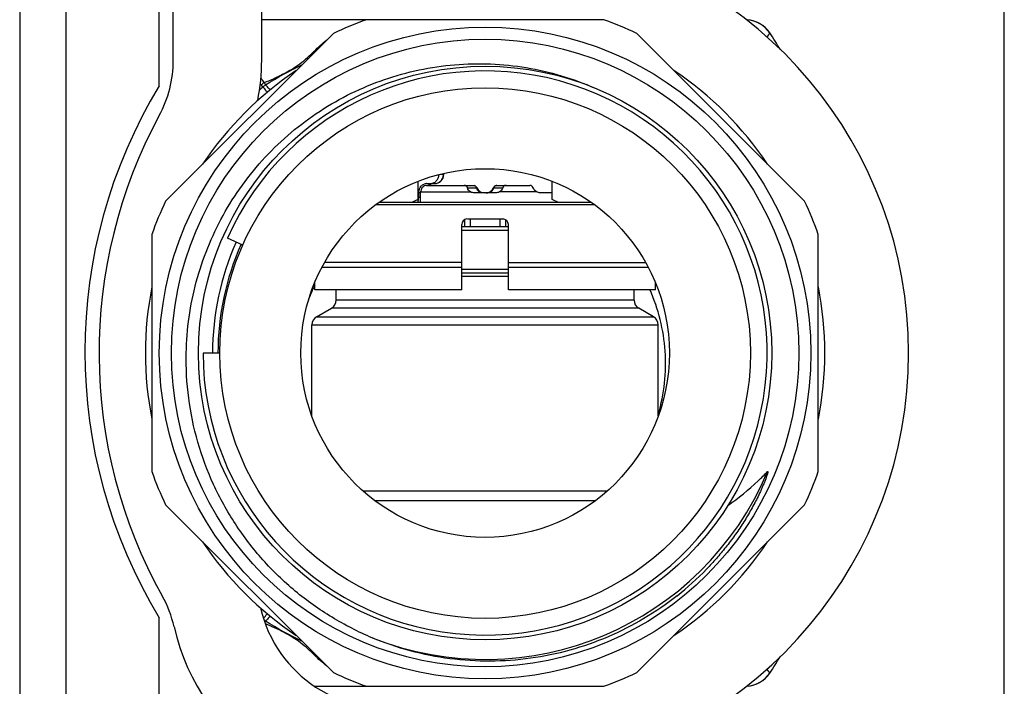
# Model space of a CAD drawing. Units: millimetres. Extents: x 0 to 841, y 0 to 594.
# Drawn here: x 788 to 841, y 162 to 197 of the extents above; entities that cross this region are included whole.
import ezdxf

# ---------------------------------------------------------------- set-up
doc = ezdxf.new("R2010")
doc.units = ezdxf.units.MM
doc.header["$LTSCALE"] = 46.255
doc.layers.get('0').update_dxf_attribs({"linetype": 'CONTINUOUS'})
doc.layers.add('A_STD', color=7, linetype='CONTINUOUS')

msp = doc.modelspace()

# ---------------------------------------------------------------- linework, layer by layer
at = {"color": 7, "linetype": 'Continuous'}
for p, q in [((841, 0), (841, 594)), ((790.61, 142.959), (790.61, 224.959)), ((788.11, 224.459), (788.11, 143.459)), ((801.11, 195.186), (801.11, 218.459)), ((795.61, 193.807), (795.61, 216.861)), ((796.36, 195.186), (796.36, 206.459)), ((819.481, 197.359), (801.11, 197.359)), ((804.958, 196.622), (795.948, 187.612)), ((830.272, 187.612), (821.262, 196.622)), ((801.08, 193.851), (801.181, 193.752)), ((801.234, 193.982), (801.316, 193.859)), ((810.714, 189.059), (810.897, 189.059)), ((810.869, 189.059), (810.869, 189.101)), ((810.897, 189.059), (810.897, 189.108)), ((809.51, 187.709), (809.51, 188.68)), ((809.961, 188.459), (812.485, 188.459)), ((809.986, 188.559), (810.397, 188.559)), ((812.166, 188.326), (812.674, 188.326)), ((813.545, 188.326), (814.054, 188.326)), ((813.735, 188.459), (815.504, 188.459)), ((816.71, 187.709), (816.71, 188.68)), ((809.648, 188.059), (809.537, 188.059)), ((809.537, 188.059), (809.537, 187.809)), ((809.648, 187.809), (809.537, 187.809)), ((809.648, 188.109), (809.655, 188.159)), ((809.648, 188.109), (812.333, 188.109)), ((809.648, 187.559), (809.648, 188.109)), ((813.674, 188.059), (812.545, 188.059)), ((815.884, 188.11), (813.887, 188.109)), ((816.71, 188.059), (816.064, 188.059)), ((807.425, 187.559), (818.794, 187.559)), ((811.86, 184.319), (811.86, 186.359)), ((811.86, 186.259), (814.36, 186.259)), ((812.01, 186.619), (812.01, 186.259)), ((812.16, 186.659), (814.102, 186.659)), ((812.31, 186.659), (812.31, 186.259)), ((813.91, 186.659), (813.91, 186.259)), ((814.21, 186.619), (814.21, 186.259)), ((814.36, 184.319), (814.36, 186.359)), ((795.21, 185.831), (795.21, 173.088)), ((811.86, 186.059), (814.36, 186.059)), ((831.01, 173.088), (831.01, 185.831)), ((800.1, 185.252), (799.27, 185.622)), ((811.86, 183.959), (814.36, 183.959)), ((811.86, 183.759), (814.36, 183.759)), ((814.36, 183.559), (811.86, 183.559)), ((805.11, 182.299), (805.11, 182.859)), ((821.11, 182.299), (821.11, 182.859)), ((821.11, 182.299), (805.11, 182.299)), ((804.06, 181.404), (804.86, 181.866)), ((821.36, 181.866), (804.86, 181.866)), ((822.16, 181.404), (821.36, 181.866)), ((803.81, 180.971), (822.41, 180.971)), ((803.81, 176.085), (803.81, 180.971)), ((804.06, 181.404), (822.16, 181.404)), ((822.41, 176.085), (822.41, 180.971)), ((798.869, 179.459), (797.96, 179.459)), ((819.648, 172.035), (806.571, 172.035)), ((819.016, 171.523), (807.204, 171.523)), ((795.948, 171.307), (804.958, 162.297)), ((821.262, 162.297), (830.272, 171.307)), ((795.61, 152.058), (795.61, 165.241)), ((801.274, 164.997), (801.316, 165.06)), ((803.953, 161.559), (819.481, 161.559))]:
    msp.add_line(p, q, dxfattribs=at)
for radius in [17.5, 15.4, 14.25, 9.9]:
    msp.add_circle((813.11, 179.459), radius, dxfattribs=at)
for centre, radius, start, end in [((813.11, 179.459), 22.75, 280, 80), ((813.11, 179.459), 19, 109.5918, 115.4082), ((813.11, 179.459), 19, 64.5918, 70.4082), ((827.069, 195.759), 1.6, 33.7279, 87.17), ((827.07, 195.756), 1.602, 85.9264, 87.1134), ((827.071, 195.758), 1.599, 33.7275, 85.9374), ((802.654, 179.459), 30.956, 31.8028, 33.7279), ((790.11, 195.186), 6.25, 331.5385, 360), ((790.11, 195.186), 11, 348.6052, 360), ((813.11, 179.459), 18.25, 123.7629, 146.2371), ((813.11, 179.459), 15.15, 180, 156), ((813.11, 179.459), 18.25, 33.7629, 56.2371), ((819.11, 179.524), 27.5, 148.7096, 211.2904), ((813.638, 180.104), 18.479, 132.3866, 133.2128), ((800.183, 192.949), 1.272, 45.1595, 48.068), ((802.896, 191.866), 2.69, 128.151, 132.4471), ((798.206, 197.662), 4.913, 307.2574, 309.2722), ((819.121, 179.459), 26.75, 151.5385, 209.1797), ((810.397, 189.059), 0.5, 269.9992, 358.1816), ((810.396, 189.06), 0.501, 358.163, 359.9802), ((809.987, 188.141), 0.418, 94.1407, 111.8487), ((809.986, 188.145), 0.414, 90.0029, 94.0876), ((810.313, 188.146), 0.414, 121.8533, 130.7878), ((810.31, 188.151), 0.408, 107.8193, 121.787), ((810.313, 188.141), 0.418, 98.6787, 107.7661), ((810.311, 188.248), 0.311, 106.0225, 113.4639), ((810.316, 188.121), 0.438, 91.7385, 98.6802), ((812.487, 188.264), 0.196, 76.8968, 81.597), ((812.486, 188.259), 0.2, 19.4712, 76.7832), ((812.476, 188.295), 0.165, 54.8429, 63.3438), ((812.438, 188.263), 0.216, 17.027, 24.1462), ((813.054, 188.451), 0.428, 196.9996, 211.2472), ((812.485, 188.256), 0.199, 20.5565, 27.9656), ((813.051, 188.459), 0.4, 199.4712, 270), ((813.168, 188.459), 0.4, 270, 340.5288), ((813.734, 188.259), 0.2, 98.0264, 160.5288), ((813.164, 188.452), 0.43, 341.5755, 342.9757), ((813.781, 188.263), 0.216, 155.8538, 162.973), ((813.743, 188.295), 0.165, 116.6562, 125.1571), ((813.735, 188.22), 0.239, 87.4763, 90.0788), ((808.633, 187.81), 0.904, 356.2256, 359.9963), ((810.101, 188.059), 0.564, 166.8178, 180.0019), ((810.084, 188.063), 0.546, 162.1997, 166.7758), ((810.075, 188.066), 0.537, 157.5458, 162.2019), ((813.026, 188.435), 0.396, 211.2786, 218.789), ((813.006, 188.419), 0.37, 218.8194, 226.6971), ((813.174, 188.453), 0.394, 293.8092, 309.5786), ((813.213, 188.419), 0.37, 313.3029, 321.1806), ((816.095, 188.481), 0.427, 232.0128, 240.4466), ((813.11, 179.459), 19, 154.5918, 160.4082), ((815.43, 175.134), 13.899, 115.2123, 116.6269), ((808.648, 187.807), 0.889, 343.8415, 348.7272), ((808.633, 187.809), 0.904, 348.7417, 356.2363), ((810.789, 175.134), 13.899, 63.3731, 64.7877), ((813.11, 179.459), 19, 19.5918, 25.4082), ((812.16, 186.359), 0.3, 96.0125, 180), ((814.06, 186.359), 0.3, 0, 90), ((813.11, 179.459), 14.642, 156, 180), ((813.11, 179.459), 18.25, 168.7629, 191.2371), ((812.868, 178.967), 9.829, 155.0133, 156.4044), ((813.11, 179.459), 18.25, 348.7629, 11.2371), ((812.922, 178.943), 9.889, 156.4067, 160.138), ((804.61, 182.299), 0.5, 300, 360), ((821.61, 182.299), 0.5, 180, 240), ((804.31, 180.971), 0.5, 120, 180), ((821.91, 180.971), 0.5, 0, 60), ((813.11, 179.459), 19, 199.5918, 205.4082), ((813.11, 179.459), 16.452, 248.3701, 337.2257), ((813.11, 179.459), 19, 334.5918, 340.4082), ((813.11, 179.459), 18.25, 213.7629, 236.2371), ((813.11, 179.459), 18.25, 303.7629, 326.2371), ((813.419, 179.07), 16.127, 308.3615, 315.9167), ((790.309, 163.37), 6.25, 12.8196, 29.1797), ((807.861, 167.364), 7, 193.178, 280), ((785.298, 177.893), 20.352, 321.4156, 322.3321), ((798.224, 161.278), 4.885, 50.7247, 52.0372), ((807.861, 167.364), 11.75, 192.8196, 280), ((802.654, 179.459), 30.956, 326.2721, 328.1959), ((813.11, 179.459), 19, 244.5918, 250.4082), ((813.11, 179.459), 19, 289.5918, 295.4082), ((827.069, 163.159), 1.6, 272.8423, 326.2721), ((827.071, 163.161), 1.599, 274.0626, 326.2725), ((827.07, 163.163), 1.602, 272.8989, 274.0735)]:
    msp.add_arc(centre, radius, start, end, dxfattribs=at)
for points, knots in [([(801.234, 193.982), (801.573, 194.114), (802.24, 194.405), (803.018, 194.87), (803.562, 195.317), (803.92, 195.66), (804.257, 195.988), (804.492, 196.186), (804.612, 196.276)], [0, 0, 0, 0, 0.264864, 0.529358, 0.65684, 0.777008, 0.890281, 1, 1, 1, 1]), ([(828.401, 196.646), (828.4, 196.647), (828.397, 196.637), (828.39, 196.632), (828.378, 196.613), (828.362, 196.59), (828.341, 196.56), (828.303, 196.508), (828.273, 196.466), (828.251, 196.436)], [0, 0, 0, 0, 0.01599, 0.063821, 0.143195, 0.253804, 0.395242, 0.567063, 1, 1, 1, 1]), ([(797.055, 179.459), (797.082, 180.744), (797.446, 183.316), (798.9, 186.923), (801.18, 190.077), (804.155, 192.586), (807.651, 194.296), (811.46, 195.099), (815.347, 194.944), (817.839, 194.201), (819.014, 193.683)], [0, 0, 0, 0, 0.125012, 0.250018, 0.375022, 0.500024, 0.625022, 0.750018, 0.875011, 1, 1, 1, 1]), ([(801.408, 193.463), (801.391, 193.485), (801.316, 193.582), (801.24, 193.678), (801.181, 193.752)], [0, 0, 0, 0, 0.226874, 1, 1, 1, 1]), ([(801.569, 193.593), (801.549, 193.613), (801.464, 193.7), (801.38, 193.79), (801.316, 193.859)], [0, 0, 0, 0, 0.227145, 1, 1, 1, 1]), ([(810.168, 188.559), (810.227, 188.559), (810.347, 188.585), (810.5, 188.691), (810.605, 188.85), (810.632, 188.975), (810.635, 189.038)], [0, 0, 0, 0, 0.240682, 0.487824, 0.741748, 1, 1, 1, 1]), ([(810.397, 188.559), (810.458, 188.559), (810.584, 188.586), (810.741, 188.698), (810.845, 188.864), (810.869, 188.995), (810.869, 189.059)], [0, 0, 0, 0, 0.243517, 0.490856, 0.74355, 1, 1, 1, 1]), ([(809.579, 188.271), (809.603, 188.329), (809.67, 188.435), (809.775, 188.507), (809.831, 188.529)], [0, 0, 0, 0, 0.509683, 1, 1, 1, 1]), ([(809.961, 188.459), (809.887, 188.459), (809.734, 188.386), (809.664, 188.237), (809.655, 188.159)], [0, 0, 0, 0, 0.487194, 1, 1, 1, 1]), ([(810.087, 188.464), (810.094, 188.472), (810.125, 188.499), (810.16, 188.521), (810.188, 188.533)], [0, 0, 0, 0, 0.265781, 1, 1, 1, 1]), ([(810.226, 188.547), (810.248, 188.553), (810.278, 188.558), (810.309, 188.559), (810.316, 188.559)], [0, 0, 0, 0, 0.746003, 1, 1, 1, 1]), ([(812.166, 188.326), (812.157, 188.365), (812.107, 188.437), (812.024, 188.459), (811.984, 188.459)], [0, 0, 0, 0, 0.494156, 1, 1, 1, 1]), ([(812.333, 188.109), (812.292, 188.132), (812.218, 188.193), (812.176, 188.281), (812.166, 188.326)], [0, 0, 0, 0, 0.502448, 1, 1, 1, 1]), ([(812.569, 188.441), (812.579, 188.436), (812.616, 188.413), (812.645, 188.379), (812.661, 188.35)], [0, 0, 0, 0, 0.240223, 1, 1, 1, 1]), ([(814.054, 188.326), (814.043, 188.281), (814.002, 188.193), (813.928, 188.132), (813.887, 188.109)], [0, 0, 0, 0, 0.497517, 1, 1, 1, 1]), ([(814.236, 188.459), (814.196, 188.459), (814.113, 188.437), (814.063, 188.365), (814.054, 188.326)], [0, 0, 0, 0, 0.505844, 1, 1, 1, 1]), ([(815.694, 188.326), (815.678, 188.364), (815.625, 188.431), (815.543, 188.459), (815.504, 188.459)], [0, 0, 0, 0, 0.507449, 1, 1, 1, 1]), ([(822.414, 176.174), (822.732, 177.263), (822.99, 179.572), (822.425, 181.827), (821.957, 182.861)], [0, 0, 0, 0, 0.500033, 1, 1, 1, 1]), ([(807.045, 164.165), (806.301, 164.478), (804.855, 165.215), (802.876, 166.626), (801.126, 168.315), (799.646, 170.244), (798.469, 172.372), (797.623, 174.652), (797.127, 177.032), (797.038, 178.652), (797.055, 179.459)], [0, 0, 0, 0, 0.125004, 0.250004, 0.375008, 0.500007, 0.625005, 0.750005, 0.875, 1, 1, 1, 1]), ([(828.28, 173.091), (828.283, 173.093), (828.287, 173.097), (828.294, 173.101), (828.299, 173.097), (828.3, 173.091), (828.3, 173.083), (828.299, 173.069), (828.296, 173.049), (828.29, 173.025), (828.284, 173.002), (828.276, 172.97), (828.264, 172.931), (828.249, 172.884), (828.228, 172.823), (828.189, 172.715), (828.131, 172.562), (828.056, 172.381), (827.978, 172.201), (827.87, 171.963), (827.729, 171.668), (827.548, 171.319), (827.295, 170.861), (826.956, 170.302), (826.516, 169.652), (826.043, 169.025), (825.54, 168.422), (825.186, 168.038), (825.004, 167.85)], [0, 0, 0, 0, 0.001886, 0.002794, 0.00361, 0.004552, 0.005494, 0.007415, 0.011286, 0.015174, 0.019068, 0.022966, 0.030767, 0.038572, 0.046381, 0.062002, 0.093254, 0.124513, 0.155775, 0.18704, 0.249571, 0.312105, 0.374642, 0.499708, 0.624778, 0.749851, 0.874925, 1, 1, 1, 1]), ([(826.151, 171.269), (826.724, 171.672), (827.45, 172.267), (828.117, 172.923), (828.28, 173.091)], [0, 0, 0, 0, 0.749631, 1, 1, 1, 1]), ([(823.428, 166.424), (822.298, 165.53), (819.786, 164.037), (815.572, 162.871), (811.198, 162.848), (808.374, 163.607), (807.045, 164.165)], [0, 0, 0, 0, 0.249934, 0.499911, 0.749933, 1, 1, 1, 1]), ([(801.569, 165.326), (801.549, 165.306), (801.464, 165.219), (801.38, 165.129), (801.316, 165.06)], [0, 0, 0, 0, 0.227145, 1, 1, 1, 1]), ([(804.612, 162.643), (804.494, 162.731), (804.264, 162.925), (803.932, 163.247), (803.583, 163.583), (803.052, 164.023), (802.293, 164.486), (801.64, 164.776), (801.309, 164.908)], [0, 0, 0, 0, 0.109819, 0.223057, 0.342993, 0.470212, 0.734743, 1, 1, 1, 1]), ([(828.401, 162.273), (828.4, 162.272), (828.397, 162.282), (828.39, 162.287), (828.378, 162.306), (828.362, 162.328), (828.341, 162.359), (828.303, 162.411), (828.273, 162.453), (828.251, 162.483)], [0, 0, 0, 0, 0.015991, 0.063822, 0.143197, 0.253805, 0.395241, 0.567061, 1, 1, 1, 1])]:
    msp.add_open_spline(points, degree=3, knots=knots, dxfattribs=at)
for points in [[(801.316, 193.859), (801.944, 194.262), (802.6, 194.622), (803.274, 194.94)], [(801.064, 194.216), (801.126, 194.142), (801.185, 194.065), (801.234, 193.982)], [(812.474, 188.459), (812.488, 188.46), (812.502, 188.459), (812.516, 188.457)], [(812.481, 188.459), (812.505, 188.459), (812.529, 188.453), (812.55, 188.443)], [(812.531, 188.454), (812.544, 188.451), (812.557, 188.447), (812.569, 188.441)], [(812.571, 188.43), (812.599, 188.411), (812.621, 188.382), (812.635, 188.351)], [(813.426, 188.15), (813.481, 188.195), (813.525, 188.258), (813.548, 188.326)], [(813.502, 188.187), (813.533, 188.225), (813.556, 188.27), (813.572, 188.316)], [(813.648, 188.43), (813.621, 188.411), (813.598, 188.382), (813.585, 188.351)], [(813.738, 188.459), (813.715, 188.459), (813.69, 188.453), (813.669, 188.443)], [(813.705, 188.457), (813.715, 188.459), (813.725, 188.459), (813.735, 188.459)], [(815.832, 188.145), (815.772, 188.191), (815.723, 188.256), (815.694, 188.326)], [(812.545, 188.059), (812.473, 188.059), (812.398, 188.076), (812.333, 188.109)], [(812.752, 188.149), (812.788, 188.116), (812.831, 188.089), (812.878, 188.074)], [(813.176, 188.059), (813.23, 188.059), (813.284, 188.071), (813.334, 188.093)], [(813.342, 188.074), (813.388, 188.089), (813.432, 188.116), (813.467, 188.149)], [(813.887, 188.109), (813.822, 188.076), (813.747, 188.059), (813.674, 188.059)], [(816.064, 188.059), (816.002, 188.059), (815.938, 188.078), (815.884, 188.11)], [(803.274, 163.979), (802.6, 164.297), (801.944, 164.657), (801.316, 165.06)]]:
    msp.add_open_spline(points, degree=3, dxfattribs=at)
at = {"layer": 'A_STD', "color": 7, "linetype": 'Continuous'}
for p, q in [((818.998, 187.409), (807.222, 187.409)), ((811.86, 184.059), (804.351, 184.059)), ((811.86, 184.319), (804.489, 184.319)), ((811.86, 182.859), (811.86, 184.319)), ((814.36, 184.319), (821.731, 184.319)), ((814.36, 182.859), (814.36, 184.319)), ((821.868, 184.059), (814.36, 184.059)), ((803.96, 182.859), (803.96, 183.226)), ((822.26, 182.859), (822.26, 183.226)), ((811.86, 182.859), (803.96, 182.859)), ((822.26, 182.859), (814.36, 182.859))]:
    msp.add_line(p, q, dxfattribs=at)
msp.add_circle((813.11, 179.459), 16.85, dxfattribs=at)
msp.add_arc((813.11, 179.459), 14.35, 155.9999, 180, dxfattribs=at)

doc.saveas('drawing.dxf')
